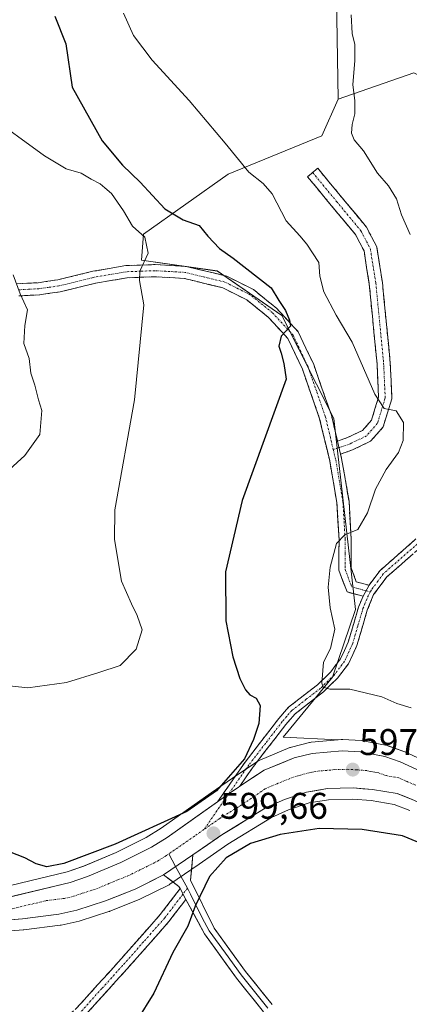
# Model space of a CAD drawing. Units: metres. Extents: x 580186 to 583626, y 4726583 to 4728937.
# Drawn here: x 580549 to 580655, y 4727634 to 4727900 of the extents above; entities that cross this region are included whole.
import ezdxf
from ezdxf.enums import TextEntityAlignment as Align

# ---------------------------------------------------------------- set-up
doc = ezdxf.new("R2010")
doc.units = ezdxf.units.M
doc.header["$MEASUREMENT"] = 0
doc.linetypes.add('TRAZO_Y_PUNTO', pattern=[1, 0.5, -0.25, 0, -0.25])
doc.linetypes.add('TRAZOSX2', pattern=[1.5, 1, -0.5])
for name, color, linetype, lineweight in [('Arbolado forestal CxS', 92, 'Continuous', 0), ('Camino', 19, 'TRAZOSX2', 0), ('Camino Cxs', 19, 'Continuous', 0), ('Camino eje', 19, 'TRAZO_Y_PUNTO', 0), ('Carretera de calzada única', 19, 'Continuous', 13), ('Carretera de calzada única Cxs', 19, 'Continuous', 13), ('Carretera de calzada única eje', 19, 'TRAZO_Y_PUNTO', 0), ('Carátula', 7, 'Continuous', 5), ('Cultivos herbáceos CxS', 92, 'Continuous', 0), ('Curva de nivel maestra', 36, 'Continuous', 30), ('Curva de nivel normal', 36, 'Continuous', 0), ('Layer 0', 7, 'Continuous', 0), ('Núcleo urbano CxS', 19, 'Continuous', 0), ('Punto de cota en terreno', 7, 'Continuous', 0), ('Rótulo de punto de cota en terreno', 19, 'Continuous', 0)]:
    doc.layers.add(name, color=color, linetype=linetype, lineweight=lineweight)
doc.styles.add('Arial', font='txt', dxfattribs={"height": 0.2})

# ---------------------------------------------------------------- blocks, each defined once
blk = doc.blocks.new('*U150')
at = {"layer": 'Cultivos herbáceos CxS', "color": 92, "linetype": 'Continuous', "lineweight": 0}
for points in [[(580634.4297, 4727933.3503, 589.49), (580635.3601, 4727878.4087, 590.3935), (580630.8683, 4727868.4801, 591.1917), (580605.5689, 4727858.1113, 596.1163), (580582.7079, 4727841.9427, 604.5285), (580582.1997, 4727834.9477, 604.6758), (580602.6657, 4727831.9823, 602.0701), (580620.0849, 4727819.9547, 599.694), (580634.1849, 4727792.1651, 596.8005), (580639.9897, 4727740.5485, 593.0669), (580633.7569, 4727722.2905, 595.0379), (580620.4951, 4727706.1061, 599.0811), (580635.2981, 4727705.3323, 598.3317), (580628.0117, 4727704.6781, 598.65), (580627.7591, 4727704.6445, 598.6615), (580627.5525, 4727704.6005, 598.6702), (580622.7125, 4727703.3905, 598.9185), (580622.4141, 4727703.2991, 598.9322), (580622.2925, 4727703.2519, 598.9362), (580614.1525, 4727699.8819, 599.2766), (580613.8001, 4727699.7081, 599.2915), (580613.6159, 4727699.5927, 599.2996), (580606.7755, 4727694.9525, 599.5896), (580601.0235, 4727691.0473, 599.7673), (580587.4585, 4727681.4893, 599.3432), (580583.4177, 4727678.9577, 599.123), (580575.3477, 4727674.9083, 598.8099), (580566.5549, 4727671.2363, 598.4783), (580562.0537, 4727669.6947, 598.3517), (580541.8261, 4727664.8645, 598.2261)], [(580533.2375, 4727652.6857, 595.5625), (580550.2445, 4727654.0193, 596.7849), (580550.3881, 4727654.0341, 596.794), (580560.2281, 4727655.2841, 597.4238), (580560.3711, 4727655.3057, 597.4348), (580560.4983, 4727655.3309, 597.4447), (580565.3783, 4727656.4109, 597.7865), (580565.6445, 4727656.4829, 597.8047), (580573.3945, 4727658.9629, 598.2687), (580573.5061, 4727659.0011, 598.2771), (580573.5961, 4727659.0355, 598.284), (580581.5561, 4727662.2255, 598.8741), (580581.7705, 4727662.3213, 598.8913), (580589.4505, 4727666.1213, 599.4792), (580589.6201, 4727666.2121, 599.4961), (580589.8201, 4727666.3383, 599.5154), (580597.7313, 4727671.7791, 599.8485), (580605.5499, 4727677.1669, 600.9043), (580617.2661, 4727684.3963, 599.7838), (580621.9309, 4727686.4385, 598.9659), (580627.4777, 4727688.2999, 598.2811), (580632.6959, 4727689.1665, 598.1543), (580639.2919, 4727689.3371, 597.6499), (580644.2583, 4727688.9493, 597.1873), (580650.4785, 4727687.9219, 596.6512), (580654.6867, 4727686.2693, 597.0984)]]:
    blk.add_polyline3d(points, dxfattribs=at)
blk = doc.blocks.new('*U153')
at = {"layer": 'Núcleo urbano CxS', "color": 19, "linetype": 'Continuous', "lineweight": 0}
for points in [[(580654.6867, 4727686.2693, 597.0984), (580650.4785, 4727687.9219, 596.6512), (580644.2583, 4727688.9493, 597.1873), (580639.2919, 4727689.3371, 597.6499), (580632.6959, 4727689.1665, 598.1543), (580627.4777, 4727688.2999, 598.2811), (580621.9309, 4727686.4385, 598.9659), (580617.2661, 4727684.3963, 599.7838), (580605.5499, 4727677.1669, 600.9043), (580597.7313, 4727671.7791, 599.8485), (580589.8201, 4727666.3383, 599.5154), (580589.6201, 4727666.2121, 599.4961), (580589.4505, 4727666.1213, 599.4792), (580581.7705, 4727662.3213, 598.8913), (580581.5561, 4727662.2255, 598.8741), (580573.5961, 4727659.0355, 598.284), (580573.5061, 4727659.0011, 598.2771), (580573.3945, 4727658.9629, 598.2687), (580565.6445, 4727656.4829, 597.8047), (580565.3783, 4727656.4109, 597.7865), (580560.4983, 4727655.3309, 597.4447), (580560.3711, 4727655.3057, 597.4348), (580560.2281, 4727655.2841, 597.4238), (580550.3881, 4727654.0341, 596.794), (580550.2445, 4727654.0193, 596.7849), (580533.2375, 4727652.6857, 595.5625)], [(580541.8261, 4727664.8645, 598.2261), (580562.0537, 4727669.6947, 598.3517), (580566.5549, 4727671.2363, 598.4783), (580575.3477, 4727674.9083, 598.8099), (580583.4177, 4727678.9577, 599.123), (580587.4585, 4727681.4893, 599.3432), (580601.0235, 4727691.0473, 599.7673), (580606.7755, 4727694.9525, 599.5896), (580613.6159, 4727699.5927, 599.2996), (580613.8001, 4727699.7081, 599.2915), (580614.1525, 4727699.8819, 599.2766), (580622.2925, 4727703.2519, 598.9362), (580622.4141, 4727703.2991, 598.9322), (580622.7125, 4727703.3905, 598.9185), (580627.5525, 4727704.6005, 598.6702), (580627.7591, 4727704.6445, 598.6615), (580628.0117, 4727704.6781, 598.65), (580635.2981, 4727705.3323, 598.3317), (580636.1417, 4727705.4081, 598.3007), (580636.4101, 4727705.4201, 598.2903), (580636.5725, 4727705.4157, 598.2835), (580641.5525, 4727705.1457, 598.1275), (580641.9417, 4727705.0987, 598.1152), (580648.5425, 4727703.7931, 597.855), (580648.9521, 4727703.6813, 597.8343), (580653.0791, 4727702.2353, 597.6016), (580653.3463, 4727702.1251, 597.5826), (580657.8563, 4727700.0051, 597.2975)]]:
    blk.add_polyline3d(points, dxfattribs=at)
blk = doc.blocks.new('*U156')
at = {"layer": 'Arbolado forestal CxS', "color": 92, "linetype": 'Continuous', "lineweight": 0}
blk.add_polyline3d([(580635.3601, 4727878.4087, 590.3935), (580634.4297, 4727933.3503, 589.49), (580647.7007, 4727946.6207, 587.3415), (580692.6673, 4727962.2133, 577.7579), (580694.5713, 4727962.7781, 577.711), (580674.1159, 4727913.0819, 580.9524), (580674.0711, 4727912.9661, 580.961), (580674.0347, 4727912.8601, 580.9688), (580673.0745, 4727909.8795, 581.1897), (580668.6543, 4727896.1389, 581.8805), (580668.5553, 4727895.7391, 581.9042), (580666.4149, 4727883.5071, 583.0364), (580666.3747, 4727883.1579, 583.0653), (580666.2167, 4727880.3337, 583.2871), (580663.0675, 4727881.8841, 583.7082), (580660.0145, 4727883.3869, 584.4003), (580655.7539, 4727885.4843, 585.4867), (580635.3601, 4727878.4087, 590.3935)], close=True, dxfattribs=at)
blk = doc.blocks.new('*U159')
at = {"layer": 'Arbolado forestal CxS', "color": 92, "linetype": 'Continuous', "lineweight": 0}
for points in [[(580722.2047, 4727653.5653, 593.3899), (580720.0243, 4727653.9785, 593.5418), (580717.2325, 4727655.7797, 593.707), (580712.2395, 4727659.7587, 594.1008), (580680.1197, 4727685.3563, 595.5894), (580680.0279, 4727685.4265, 595.5962), (580673.0279, 4727690.5765, 596.0337), (580672.8801, 4727690.6787, 596.0559), (580662.9301, 4727697.1187, 596.9757), (580662.7929, 4727697.2023, 596.9921), (580658.0655, 4727699.8965, 597.2721), (580657.8563, 4727700.0051, 597.2975), (580653.3463, 4727702.1251, 597.5826), (580653.0791, 4727702.2353, 597.6016), (580648.9521, 4727703.6813, 597.8343), (580648.5425, 4727703.7931, 597.855), (580641.9417, 4727705.0987, 598.1152), (580641.5525, 4727705.1457, 598.1275), (580636.5725, 4727705.4157, 598.2835), (580636.4101, 4727705.4201, 598.2903), (580636.1417, 4727705.4081, 598.3007), (580635.2981, 4727705.3323, 598.3317), (580620.4951, 4727706.1061, 599.0811), (580633.7569, 4727722.2905, 595.0379), (580639.9897, 4727740.5485, 593.0669), (580634.1849, 4727792.1651, 596.8005), (580620.0849, 4727819.9547, 599.694), (580602.6657, 4727831.9823, 602.0701), (580582.1997, 4727834.9477, 604.6758), (580582.7079, 4727841.9427, 604.5285), (580605.5689, 4727858.1113, 596.1163), (580630.8683, 4727868.4801, 591.1917), (580635.3601, 4727878.4087, 590.3935), (580655.7539, 4727885.4843, 585.4867), (580660.0145, 4727883.3869, 584.4003), (580663.0675, 4727881.8841, 583.7082), (580666.2167, 4727880.3337, 583.2871), (580665.3747, 4727865.2979, 584.3712), (580665.3701, 4727865.1167, 584.3907), (580665.8903, 4727807.0433, 587.671), (580665.8917, 4727806.9701, 587.6748), (580666.6017, 4727785.6901, 588.4649), (580666.6111, 4727785.5323, 588.4715), (580667.7713, 4727772.0819, 588.8795), (580668.0413, 4727768.9615, 588.9926), (580668.0621, 4727768.7833, 588.999), (580671.3821, 4727746.2233, 589.1385), (580671.3957, 4727746.1391, 589.1399), (580671.4175, 4727746.0275, 589.1416), (580674.5775, 4727731.3775, 589.8159), (580674.6203, 4727731.2043, 589.8331), (580677.1803, 4727722.0243, 589.9008), (580677.2511, 4727721.8041, 589.9204), (580677.2765, 4727721.7365, 589.9256), (580680.2165, 4727714.2265, 590.7369), (580680.2693, 4727714.1005, 590.7382), (580684.8393, 4727703.8305, 591.1676), (580684.9699, 4727703.5715, 591.1672), (580689.0659, 4727696.3407, 591.4225), (580689.1465, 4727696.2081, 591.4352), (580694.3465, 4727688.1181, 591.5607), (580694.4993, 4727687.9017, 591.5601), (580695.3267, 4727686.8347, 591.61), (580700.1293, 4727680.6417, 592.1904), (580700.2019, 4727680.5517, 592.1995), (580700.3229, 4727680.4163, 592.2095), (580706.8729, 4727673.5063, 592.6105), (580706.9593, 4727673.4187, 592.6029), (580719.6385, 4727661.0975, 593.0025), (580723.9615, 4727656.3037, 593.1076), (580724.2565, 4727654.6867, 593.2474), (580723.8131, 4727653.9971, 593.3101), (580722.2047, 4727653.5653, 593.3899)], [(580687.2343, 4727726.8407, 589.2579), (580685.2437, 4727733.9405, 588.2488), (580682.2003, 4727748.1203, 587.6652), (580680.1307, 4727761.1615, 587.8509), (580678.6943, 4727772.6429, 587.8864), (580678.4095, 4727776.0125, 588.0991), (580677.5461, 4727786.2545, 587.9362), (580676.8697, 4727807.2419, 586.1532), (580676.7775, 4727817.4847, 585.3314), (580677.8167, 4727816.3969, 585.2258), (580691.9593, 4727807.1337, 585.3006), (580752.8025, 4727849.5385, 567.8012), (580791.3285, 4727861.6837, 561.017), (580791.8259, 4727861.3651, 560.9899), (580797.1125, 4727857.9807, 560.9932), (580822.5087, 4727823.8521, 560.192), (580817.4667, 4727821.5243, 561.0492), (580720.6811, 4727747.5679, 578.5375), (580719.9923, 4727746.9951, 578.7345), (580714.2301, 4727742.2001, 580.555), (580693.3113, 4727732.8567, 585.7416), (580687.2343, 4727726.8407, 589.2579)]]:
    blk.add_polyline3d(points, close=True, dxfattribs=at)
blk = doc.blocks.new('*U163')
at = {"layer": 'Cultivos herbáceos CxS', "color": 92, "linetype": 'Continuous', "lineweight": 0}
blk.add_polyline3d([(580541.83, 4727664.86, 598.23), (580562.05, 4727669.69, 598.35), (580566.55, 4727671.24, 598.48), (580575.35, 4727674.91, 598.81), (580583.42, 4727678.96, 599.12), (580587.46, 4727681.49, 599.34), (580601.02, 4727691.05, 599.77), (580606.78, 4727694.95, 599.59), (580613.62, 4727699.59, 599.3), (580613.8, 4727699.71, 599.29), (580614.15, 4727699.88, 599.28), (580622.29, 4727703.25, 598.94), (580622.41, 4727703.3, 598.93), (580622.71, 4727703.39, 598.92), (580627.55, 4727704.6, 598.67), (580627.76, 4727704.64, 598.66), (580628.01, 4727704.68, 598.65), (580635.3, 4727705.33, 598.33)], dxfattribs=at)
blk = doc.blocks.new('*U168')
at = {"layer": 'Núcleo urbano CxS', "color": 19, "linetype": 'Continuous', "lineweight": 0}
blk.add_polyline3d([(580541.83, 4727664.86, 598.23), (580562.05, 4727669.69, 598.35), (580566.55, 4727671.24, 598.48), (580575.35, 4727674.91, 598.81), (580583.42, 4727678.96, 599.12), (580587.46, 4727681.49, 599.34), (580601.02, 4727691.05, 599.77), (580606.78, 4727694.95, 599.59), (580613.62, 4727699.59, 599.3), (580613.8, 4727699.71, 599.29), (580614.15, 4727699.88, 599.28), (580622.29, 4727703.25, 598.94), (580622.41, 4727703.3, 598.93), (580622.71, 4727703.39, 598.92), (580627.55, 4727704.6, 598.67), (580627.76, 4727704.64, 598.66), (580628.01, 4727704.68, 598.65), (580635.3, 4727705.33, 598.33)], dxfattribs=at)
blk = doc.blocks.new('*U176')
at = {"layer": 'Curva de nivel normal', "color": 36, "linetype": 'Continuous', "lineweight": 0}
blk.add_polyline3d([(580655.01, 4727713.97, 595), (580651.2, 4727715.17, 595), (580647.08, 4727716.94, 595), (580638.51, 4727719.04, 595), (580633.03, 4727719.03, 595), (580631.29, 4727719.59, 595), (580630.88, 4727720.64, 595), (580631.34, 4727726.31, 595), (580633.29, 4727730.04, 595), (580634.38, 4727735.21, 595), (580633.15, 4727741.02, 595), (580632.62, 4727746.55, 595), (580633.16, 4727752.01, 595), (580634.9, 4727758.37, 595), (580637.12, 4727760.75, 595), (580640.66, 4727762.18, 595), (580643.22, 4727766.7, 595), (580645.37, 4727773.05, 595), (580648.3, 4727778.34, 595), (580651.64, 4727782.94, 595), (580652.87, 4727786.16, 595), (580652.95, 4727791.08, 595), (580650.96, 4727794.19, 595), (580647.79, 4727794.84, 595), (580645.19, 4727798.68, 595), (580639.07, 4727812.8, 595), (580634.81, 4727820.07, 595), (580631.44, 4727826.37, 595), (580630.36, 4727830.56, 595), (580630.06, 4727834.26, 595), (580626.83, 4727839.26, 595), (580624.93, 4727841.52, 595), (580621.31, 4727845.51, 595), (580617.46, 4727852.83, 595), (580615.07, 4727855.6, 595), (580611.15, 4727858.68, 595), (580604.83, 4727866.47, 595), (580595.07, 4727878.03, 595), (580585.05, 4727888.94, 595), (580580.01, 4727895.56, 595), (580577.36, 4727901.64, 595)], dxfattribs=at)
blk = doc.blocks.new('*U183')
at = {"layer": 'Curva de nivel normal', "color": 36, "linetype": 'Continuous', "lineweight": 0}
blk.add_polyline3d([(580638.86, 4727901.18, 590), (580639.07, 4727896.14, 590), (580639.79, 4727893.14, 590), (580639.86, 4727888.8, 590), (580639.28, 4727882.25, 590), (580639.8, 4727878.06, 590), (580639.86, 4727874.46, 590), (580639.09, 4727871.54, 590), (580638.95, 4727869.21, 590), (580639.67, 4727867.45, 590), (580642.13, 4727864.48, 590), (580645.91, 4727858.43, 590), (580648.94, 4727854.99, 590), (580651.08, 4727851.49, 590), (580652.47, 4727847.15, 590), (580654.81, 4727841.8, 590)], dxfattribs=at)
blk = doc.blocks.new('5PATER')
at = {"layer": 'Carátula', "linetype": 'Continuous', "lineweight": 5}
h = blk.add_hatch(color=250, dxfattribs=at)
edge = h.paths.add_edge_path()
edge.add_ellipse((0, 0.01), major_axis=(-1.33, -1.34), ratio=0.999422, start_angle=0, end_angle=360)

msp = doc.modelspace()

# ---------------------------------------------------------------- linework, layer by layer
at = {"layer": 'Arbolado forestal CxS', "color": 92, "linetype": 'Continuous', "lineweight": 0}
for points in [[(580694.57, 4727962.78, 577.71), (580692.67, 4727962.21, 577.76), (580647.7, 4727946.62, 587.34), (580634.43, 4727933.35, 589.49), (580635.36, 4727878.41, 590.39)], [(580666.22, 4727880.33, 583.29), (580663.07, 4727881.88, 583.71), (580660.01, 4727883.39, 584.4), (580655.75, 4727885.48, 585.49), (580635.36, 4727878.41, 590.39)], [(580666.22, 4727880.33, 583.29), (580663.07, 4727881.88, 583.71), (580660.01, 4727883.39, 584.4), (580655.75, 4727885.48, 585.49), (580635.36, 4727878.41, 590.39)], [(580635.36, 4727878.41, 590.39), (580630.87, 4727868.48, 591.19), (580605.57, 4727858.11, 596.12), (580582.71, 4727841.94, 604.53), (580582.2, 4727834.95, 604.68), (580602.67, 4727831.98, 602.07), (580620.08, 4727819.95, 599.69), (580634.18, 4727792.17, 596.8), (580639.99, 4727740.55, 593.07), (580633.76, 4727722.29, 595.04), (580620.5, 4727706.11, 599.08), (580635.3, 4727705.33, 598.33)], [(580657.86, 4727700.01, 597.3), (580653.35, 4727702.13, 597.58), (580653.08, 4727702.24, 597.6), (580648.95, 4727703.68, 597.83), (580648.54, 4727703.79, 597.86), (580641.94, 4727705.1, 598.12), (580641.55, 4727705.15, 598.13), (580636.57, 4727705.42, 598.28), (580636.41, 4727705.42, 598.29), (580636.14, 4727705.41, 598.3), (580635.3, 4727705.33, 598.33)]]:
    msp.add_polyline3d(points, dxfattribs=at)
at = {"layer": 'Camino', "color": 19, "linetype": 'TRAZOSX2', "lineweight": 0}
for points in [[(580628.4, 4727858.6), (580629.78, 4727859.74), (580642.95, 4727843.84), (580645.74, 4727838.54), (580647.27, 4727828.9), (580649.39, 4727807.12), (580649.83, 4727797.47), (580647.48, 4727789.86), (580644.05, 4727785.98), (580639.22, 4727783.66), (580635.97, 4727782.53)], [(580635.14, 4727786.03), (580637.85, 4727786.97), (580641.85, 4727788.89), (580644.29, 4727791.65), (580646.23, 4727797.93), (580645.82, 4727806.86), (580643.72, 4727828.44), (580642.3, 4727837.4), (580639.96, 4727841.84), (580627.02, 4727857.45), (580628.4, 4727858.6)], [(580548.5, 4727828.53), (580554.26, 4727828.83), (580559.55, 4727829.59), (580569.04, 4727831.9), (580577.91, 4727833.43), (580585.85, 4727833.72), (580594.24, 4727833.23), (580605.28, 4727830.56), (580612.43, 4727826.96), (580618.63, 4727821.97), (580624.53, 4727815.58), (580628.7, 4727806.7), (580633.49, 4727793), (580635.14, 4727786.03)], [(580642.03, 4727744.13), (580637.72, 4727745.29), (580635.52, 4727751.18), (580635.55, 4727759.46), (580634.97, 4727769.44), (580633.03, 4727780.67), (580630.32, 4727792.08), (580625.65, 4727805.45), (580621.76, 4727813.72), (580616.38, 4727819.55), (580610.63, 4727824.18), (580604.14, 4727827.44), (580593.76, 4727829.96), (580585.81, 4727830.42), (580578.26, 4727830.14), (580569.71, 4727828.67), (580560.18, 4727826.35), (580554.58, 4727825.54), (580549.07, 4727825.26)], [(580635.97, 4727782.53), (580636.26, 4727781.33), (580638.25, 4727769.82), (580638.84, 4727759.55), (580638.82, 4727751.77), (580640.21, 4727748.04), (580643.68, 4727747.1)], [(580643.68, 4727747.1), (580646.58, 4727751.03), (580659.22, 4727762.14), (580662.96, 4727765.42), (580670.75, 4727772.33)], [(580671.06, 4727769.27), (580664.61, 4727763.55), (580648.44, 4727749.33), (580644.91, 4727744.56), (580643.18, 4727740.36), (580640.4, 4727730.87), (580638.12, 4727725.91), (580635.16, 4727722), (580631.36, 4727718.33), (580623.66, 4727712.35), (580621.19, 4727709.49), (580612.18, 4727697.82), (580608.71, 4727692.83)], [(580602.75, 4727688.63), (580610.17, 4727699.3), (580619.25, 4727711.07), (580621.93, 4727714.18), (580629.72, 4727720.22), (580633.28, 4727723.66), (580635.96, 4727727.2), (580638.05, 4727731.75), (580640.82, 4727741.19), (580642.03, 4727744.13)], [(580407.27, 4727446.14), (580412.26, 4727452.28), (580416.21, 4727459.18), (580426.22, 4727476.86), (580440.85, 4727498.05), (580447.13, 4727507.9), (580454.12, 4727522.94), (580461.61, 4727534.06), (580469.82, 4727545.51), (580475.74, 4727554.19), (580487.51, 4727567.17), (580507.05, 4727585.05), (580517.56, 4727595.66), (580531.02, 4727606.69), (580543.36, 4727615.23), (580555.22, 4727624.57), (580564.7, 4727632.94), (580575.96, 4727645.37), (580587.26, 4727658.16), (580592.63, 4727665.16)], [(580594.19, 4727662.26), (580593.01, 4727660.72), (580589.58, 4727656.25), (580578.19, 4727643.37), (580566.81, 4727630.8), (580557.14, 4727622.27), (580545.14, 4727612.81), (580532.83, 4727604.29), (580519.58, 4727593.44), (580509.13, 4727582.89), (580489.64, 4727565.06), (580478.1, 4727552.33), (580472.6, 4727544.27), (580464.07, 4727532.35), (580456.74, 4727521.46), (580449.77, 4727506.45), (580443.35, 4727496.4), (580428.76, 4727475.26), (580418.88, 4727457.8), (580416.07, 4727450.16), (580416.31, 4727446.26)]]:
    msp.add_lwpolyline(points, dxfattribs=at)
at = {"layer": 'Camino Cxs', "color": 19, "linetype": 'Continuous', "lineweight": 0}
for points in [[(580635.14, 4727786.03), (580635.97, 4727782.53)], [(580635.14, 4727786.03), (580635.97, 4727782.53)], [(580643.68, 4727747.1), (580642.03, 4727744.13)], [(580643.68, 4727747.1), (580642.03, 4727744.13)], [(580608.71, 4727692.83), (580608.31, 4727692.43), (580605.73, 4727690.73), (580602.75, 4727688.63)], [(580592.63, 4727665.16), (580594.19, 4727662.26)]]:
    msp.add_lwpolyline(points, dxfattribs=at)
msp.add_polyline3d([(580635.97, 4727782.53, 596.57), (580635.14, 4727786.03, 596.76), (580637.85, 4727786.97, 596.5), (580641.85, 4727788.89, 595.92), (580644.29, 4727791.65, 595.64), (580645.26, 4727794.79, 595.22), (580646.23, 4727797.93, 594.56), (580646.03, 4727802.4, 594.12), (580645.82, 4727806.86, 593.76), (580645.4, 4727811.18, 593.5), (580644.98, 4727815.49, 593.17), (580644.56, 4727819.81, 592.77), (580644.14, 4727824.12, 592.49), (580643.72, 4727828.44, 592.28), (580643.01, 4727832.92, 592.07), (580642.3, 4727837.4, 591.8), (580641.13, 4727839.62, 591.81), (580639.96, 4727841.84, 591.9), (580637.37, 4727844.96, 591.89), (580634.78, 4727848.08, 592.02), (580632.2, 4727851.21, 592.18), (580629.61, 4727854.33, 592.48), (580627.02, 4727857.45, 592.52), (580629.78, 4727859.74, 592.06), (580632.41, 4727856.56, 591.9), (580635.05, 4727853.38, 591.86), (580637.68, 4727850.2, 591.66), (580640.32, 4727847.02, 591.6), (580642.95, 4727843.84, 591.43), (580644.35, 4727841.19, 591.47), (580645.74, 4727838.54, 591.6), (580646.51, 4727833.72, 591.91), (580647.27, 4727828.9, 592.08), (580647.69, 4727824.54, 592.24), (580648.12, 4727820.19, 592.43), (580648.54, 4727815.83, 592.77), (580648.97, 4727811.48, 593.18), (580649.39, 4727807.12, 593.55), (580649.61, 4727802.3, 593.93), (580649.83, 4727797.47, 594.47), (580648.66, 4727793.67, 595.08), (580647.48, 4727789.86, 595.48), (580645.77, 4727787.92, 595.72), (580644.05, 4727785.98, 595.9), (580641.64, 4727784.82, 596.08), (580639.22, 4727783.66, 596.32), (580635.97, 4727782.53, 596.57)], close=True, dxfattribs=at)
for points in [[(580548.5, 4727828.53, 609.88), (580551.38, 4727828.68, 609.47), (580554.26, 4727828.83, 609), (580556.91, 4727829.21, 608.57), (580559.55, 4727829.59, 608.16), (580564.3, 4727830.75, 607.43), (580569.04, 4727831.9, 606.7), (580573.48, 4727832.67, 606.06), (580577.91, 4727833.43, 605.45), (580581.88, 4727833.58, 604.87), (580585.85, 4727833.72, 604.31), (580590.05, 4727833.48, 603.72), (580594.24, 4727833.23, 603.26), (580597.92, 4727832.34, 602.8), (580601.6, 4727831.45, 602.26), (580605.28, 4727830.56, 601.61), (580608.86, 4727828.76, 601.39), (580612.43, 4727826.96, 600.95), (580615.53, 4727824.47, 600.66), (580618.63, 4727821.97, 600.01), (580621.58, 4727818.78, 599.94), (580624.53, 4727815.58, 599.32), (580626.62, 4727811.14, 599.21), (580628.7, 4727806.7, 598.64), (580630.3, 4727802.13, 598.25), (580631.89, 4727797.57, 597.77), (580633.49, 4727793, 597.29), (580634.32, 4727789.52, 597.02), (580635.14, 4727786.03, 596.76), (580635.14, 4727786.03, 596.76), (580635.97, 4727782.53, 596.57), (580636.26, 4727781.33, 596.55), (580636.92, 4727777.49, 596.44), (580637.59, 4727773.66, 596.18), (580638.25, 4727769.82, 595.96), (580638.45, 4727766.4, 595.64), (580638.64, 4727762.97, 595.2), (580638.84, 4727759.55, 594.72), (580638.83, 4727755.66, 594.03), (580638.82, 4727751.77, 593.47), (580640.21, 4727748.04, 593), (580643.68, 4727747.1, 592.6), (580642.03, 4727744.13, 592.84), (580637.72, 4727745.29, 593.22), (580636.62, 4727748.24, 593.46), (580635.52, 4727751.18, 594.13), (580635.54, 4727755.32, 594.55), (580635.55, 4727759.46, 595.05), (580635.26, 4727764.45, 595.68), (580634.97, 4727769.44, 596.13), (580634.32, 4727773.18, 596.4), (580633.68, 4727776.93, 596.62), (580633.03, 4727780.67, 596.75), (580632.13, 4727784.47, 596.93), (580631.22, 4727788.28, 597.27), (580630.32, 4727792.08, 597.69), (580628.76, 4727796.54, 598.04), (580627.21, 4727800.99, 598.26), (580625.65, 4727805.45, 598.85), (580623.71, 4727809.59, 599.29), (580621.76, 4727813.72, 599.68), (580619.07, 4727816.64, 600.15), (580616.38, 4727819.55, 600.47), (580613.51, 4727821.87, 601.01), (580610.63, 4727824.18, 601.23), (580607.39, 4727825.81, 601.71), (580604.14, 4727827.44, 602.08), (580600.68, 4727828.28, 602.39), (580597.22, 4727829.12, 602.75), (580593.76, 4727829.96, 603.27), (580589.79, 4727830.19, 603.83), (580585.81, 4727830.42, 604.38), (580582.04, 4727830.28, 604.87), (580578.26, 4727830.14, 605.41), (580573.99, 4727829.41, 605.98), (580569.71, 4727828.67, 606.59), (580564.95, 4727827.51, 607.36), (580560.18, 4727826.35, 608.09), (580557.38, 4727825.95, 608.57), (580554.58, 4727825.54, 609.06), (580551.83, 4727825.4, 609.54), (580549.07, 4727825.26, 610)], [(580654.91, 4727755.02, 590.69), (580651.67, 4727752.17, 591.26), (580648.44, 4727749.33, 591.96), (580646.68, 4727746.95, 592.25), (580644.91, 4727744.56, 592.54), (580643.18, 4727740.36, 592.87), (580641.79, 4727735.62, 593.12), (580640.4, 4727730.87, 593.46), (580639.26, 4727728.39, 593.58), (580638.12, 4727725.91, 593.82), (580635.16, 4727722, 594.51), (580633.26, 4727720.17, 594.84), (580631.36, 4727718.33, 595), (580627.51, 4727715.34, 595.87), (580623.66, 4727712.35, 596.8), (580621.19, 4727709.49, 597.29), (580618.19, 4727705.6, 598.38), (580615.18, 4727701.71, 599.05), (580612.18, 4727697.82, 599.35), (580610.45, 4727695.33, 599.52), (580608.71, 4727692.83, 599.5), (580608.31, 4727692.43, 599.51), (580605.73, 4727690.73, 599.68), (580602.75, 4727688.63, 599.64), (580605.22, 4727692.19, 599.83), (580607.7, 4727695.74, 599.9), (580610.17, 4727699.3, 599.82), (580613.2, 4727703.22, 599.54), (580616.22, 4727707.15, 598.39), (580619.25, 4727711.07, 597.61), (580621.93, 4727714.18, 596.81), (580625.83, 4727717.2, 595.94), (580629.72, 4727720.22, 595.17), (580633.28, 4727723.66, 594.5), (580635.96, 4727727.2, 593.92), (580637.01, 4727729.48, 593.74), (580638.05, 4727731.75, 593.75), (580639.44, 4727736.47, 593.29), (580640.82, 4727741.19, 593), (580642.03, 4727744.13, 592.84), (580643.68, 4727747.1, 592.6), (580646.58, 4727751.03, 592.12), (580649.74, 4727753.81, 591.48), (580652.9, 4727756.59, 591.01), (580656.06, 4727759.36, 590.42)], [(580564.7, 4727632.94, 596.98), (580567.52, 4727636.05, 597.24), (580570.33, 4727639.16, 597.34), (580573.15, 4727642.26, 597.66), (580575.96, 4727645.37, 597.84), (580578.79, 4727648.57, 598), (580581.61, 4727651.77, 598.28), (580584.44, 4727654.96, 598.62), (580587.26, 4727658.16, 598.9), (580589.95, 4727661.66, 599.19), (580592.63, 4727665.16, 599.42), (580594.19, 4727662.26, 599.55), (580594.19, 4727662.26, 599.55), (580593.01, 4727660.72, 599.42), (580591.3, 4727658.49, 599.15), (580589.58, 4727656.25, 599.18), (580586.73, 4727653.03, 598.81), (580583.89, 4727649.81, 598.73), (580581.04, 4727646.59, 598.43), (580578.19, 4727643.37, 598.3), (580575.35, 4727640.23, 598.14), (580572.5, 4727637.09, 597.91), (580569.66, 4727633.94, 597.84), (580566.81, 4727630.8, 597.71)]]:
    msp.add_polyline3d(points, dxfattribs=at)
at = {"layer": 'Camino eje', "color": 19, "linetype": 'TRAZO_Y_PUNTO', "lineweight": 0}
for points in [[(580628.4, 4727858.6), (580634.87, 4727850.79), (580641.46, 4727842.84), (580644.02, 4727837.97), (580645.5, 4727828.67), (580647.61, 4727806.99), (580648.03, 4727797.7), (580645.89, 4727790.76), (580642.95, 4727787.44), (580638.54, 4727785.32), (580635.56, 4727784.28)], [(580633.99, 4727783.74), (580632.73, 4727789.06), (580631.91, 4727792.54), (580629.51, 4727799.39), (580627.18, 4727806.08), (580625.23, 4727810.21), (580623.15, 4727814.65), (580617.51, 4727820.76), (580611.53, 4727825.57), (580608.29, 4727827.2), (580604.71, 4727829), (580599.19, 4727830.34), (580594, 4727831.6), (580589.81, 4727831.84), (580585.83, 4727832.07), (580582.06, 4727831.93), (580578.09, 4727831.79), (580573.65, 4727831.02), (580569.38, 4727830.29), (580559.87, 4727827.97), (580557.07, 4727827.57), (580554.42, 4727827.19), (580551.67, 4727827.05), (580548.79, 4727826.9)], [(580635.56, 4727784.28), (580633.99, 4727783.74)], [(580633.99, 4727783.74), (580634.5, 4727781.6), (580634.65, 4727781), (580636.61, 4727769.63), (580636.91, 4727764.5), (580637.2, 4727759.51), (580637.19, 4727755.62), (580637.17, 4727751.48), (580638.97, 4727746.67), (580641.12, 4727746.09), (580642.86, 4727745.62)], [(580670.96, 4727770.21), (580667.01, 4727767.35), (580663.79, 4727764.49), (580661.92, 4727762.84), (580660.05, 4727761.2), (580647.51, 4727750.18), (580646.06, 4727748.22), (580644.3, 4727745.83), (580644, 4727745.31)], [(580644, 4727745.31), (580643.47, 4727744.35), (580642, 4727740.78), (580640.62, 4727736.06), (580639.23, 4727731.31), (580637.04, 4727726.56), (580634.22, 4727722.83), (580630.54, 4727719.28), (580626.69, 4727716.29), (580622.8, 4727713.27), (580621.46, 4727711.71), (580620.22, 4727710.28), (580615.68, 4727704.4), (580611.18, 4727698.56), (580605.73, 4727690.73)], [(580642.86, 4727745.62), (580644, 4727745.31)], [(580605.73, 4727690.73), (580599.05, 4727681.13)], [(580593.41, 4727663.71), (580588.42, 4727657.21), (580582.73, 4727650.77), (580577.08, 4727644.37), (580571.45, 4727638.16), (580565.76, 4727631.87)], [(580594.6, 4727665.26), (580593.41, 4727663.71)]]:
    msp.add_lwpolyline(points, dxfattribs=at)
at = {"layer": 'Carretera de calzada única', "color": 19, "linetype": 'Continuous', "lineweight": 13}
for points in [[(580602.75, 4727688.63), (580589.12, 4727678.99), (580584.89, 4727676.34), (580576.6, 4727672.18), (580567.62, 4727668.43), (580562.89, 4727666.81), (580542.37, 4727661.91), (580527.51, 4727659.97), (580474.55, 4727656.17), (580436.55, 4727653.51), (580417.69, 4727652.51), (580395.3, 4727652.18), (580385.32, 4727652.48), (580378.32, 4727653.18), (580371.03, 4727654.72), (580361.51, 4727657.76), (580351.51, 4727662.06), (580342.78, 4727667.09), (580328.96, 4727676.49), (580281.67, 4727712.67), (580253.3, 4727734.18), (580199.97, 4727775.19), (580199.3, 4727775.71)], [(580250.93, 4727729.74), (580278.66, 4727708.72), (580326.05, 4727672.44), (580340.14, 4727662.86), (580349.28, 4727657.6), (580359.76, 4727653.1), (580369.75, 4727649.91), (580377.55, 4727648.26), (580385, 4727647.51), (580395.26, 4727647.21), (580417.85, 4727647.55), (580436.87, 4727648.55), (580474.91, 4727651.21), (580528.01, 4727655.01), (580532.92, 4727655.67), (580550.01, 4727657.01), (580559.85, 4727658.26), (580564.73, 4727659.34), (580572.48, 4727661.82), (580580.44, 4727665.01), (580588.14, 4727668.85)], [(580656.58, 4727697.29), (580652.07, 4727699.41), (580647.96, 4727700.85), (580641.39, 4727702.15), (580636.41, 4727702.42), (580628.28, 4727701.69), (580623.44, 4727700.48), (580615.3, 4727697.11), (580608.71, 4727692.83)], [(580596.04, 4727674.29), (580603.91, 4727679.68), (580615.87, 4727687.06), (580620.85, 4727689.24), (580626.75, 4727691.22), (580632.41, 4727692.16), (580639.37, 4727692.34), (580644.62, 4727691.93), (580651.28, 4727690.83), (580655.94, 4727689), (580665.51, 4727683.94), (580674.01, 4727678.67), (580700.12, 4727658.25), (580711.6, 4727648.67), (580718.57, 4727643.94), (580723.26, 4727642.24), (580728.58, 4727641.84), (580729.87, 4727642.23), (580731.92, 4727642.74), (580732.37, 4727643.09)]]:
    msp.add_lwpolyline(points, dxfattribs=at)
at = {"layer": 'Carretera de calzada única Cxs', "color": 19, "linetype": 'Continuous', "lineweight": 13}
for points in [[(580608.71, 4727692.83), (580608.31, 4727692.43), (580605.73, 4727690.73), (580602.75, 4727688.63)], [(580596.04, 4727674.29), (580588.14, 4727668.85)]]:
    msp.add_lwpolyline(points, dxfattribs=at)
for points in [[(580546.47, 4727662.89, 597.87), (580550.58, 4727663.87, 598.11), (580554.68, 4727664.85, 598.34), (580558.79, 4727665.83, 598.28), (580562.89, 4727666.81, 598.22), (580567.62, 4727668.43, 598.35), (580572.11, 4727670.31, 598.51), (580576.6, 4727672.18, 598.46), (580580.75, 4727674.26, 598.81), (580584.89, 4727676.34, 598.95), (580589.12, 4727678.99, 599.18), (580592.53, 4727681.4, 599.36), (580595.94, 4727683.81, 599.57), (580599.34, 4727686.22, 599.95), (580602.75, 4727688.63, 599.64), (580605.73, 4727690.73, 599.68), (580608.31, 4727692.43, 599.51), (580608.71, 4727692.83, 599.5), (580612.01, 4727694.97, 599.4), (580615.3, 4727697.11, 599.28), (580619.37, 4727698.8, 599.11), (580623.44, 4727700.48, 598.97), (580628.28, 4727701.69, 598.72), (580632.35, 4727702.06, 598.49), (580636.41, 4727702.42, 598.33), (580641.39, 4727702.15, 598.17), (580644.68, 4727701.5, 598.04), (580647.96, 4727700.85, 597.91), (580652.07, 4727699.41, 597.73), (580656.58, 4727697.29, 597.49)], [(580655.94, 4727689, 597.09), (580653.61, 4727689.92, 597.16), (580651.28, 4727690.83, 597.25), (580647.95, 4727691.38, 597.33), (580644.62, 4727691.93, 597.41), (580642, 4727692.14, 597.47), (580639.37, 4727692.34, 597.62), (580635.89, 4727692.25, 597.81), (580632.41, 4727692.16, 598.01), (580629.58, 4727691.69, 598.19), (580626.75, 4727691.22, 598.4), (580623.8, 4727690.23, 598.6), (580620.85, 4727689.24, 598.79), (580618.36, 4727688.15, 598.96), (580615.87, 4727687.06, 599.08), (580611.88, 4727684.6, 599.28), (580607.9, 4727682.14, 599.4), (580603.91, 4727679.68, 599.43), (580599.98, 4727676.99, 599.53), (580596.04, 4727674.29, 599.52), (580592.09, 4727671.57, 599.45), (580588.14, 4727668.85, 599.35), (580584.29, 4727666.93, 599.14), (580580.44, 4727665.01, 598.92), (580576.46, 4727663.42, 598.84), (580572.48, 4727661.82, 598.56), (580568.61, 4727660.58, 598.3), (580564.73, 4727659.34, 598.14), (580559.85, 4727658.26, 598.13), (580554.93, 4727657.64, 597.96), (580550.01, 4727657.01, 597.68), (580545.74, 4727656.68, 597.45)]]:
    msp.add_polyline3d(points, dxfattribs=at)
at = {"layer": 'Carretera de calzada única eje', "color": 19, "linetype": 'TRAZO_Y_PUNTO', "lineweight": 0}
for points in [[(580656.26, 4727693.14), (580653.92, 4727694.06), (580651.67, 4727695.11), (580648.35, 4727695.67), (580646.28, 4727696.39), (580643.01, 4727697.04), (580640.39, 4727697.24), (580637.89, 4727697.38), (580634.41, 4727697.29), (580630.35, 4727696.93), (580627.51, 4727696.46), (580625.1, 4727695.84), (580622.14, 4727694.85), (580618.07, 4727693.18), (580615.58, 4727692.09), (580609.3, 4727687.82), (580603.32, 4727684.13), (580599.05, 4727681.13)], [(580599.05, 4727681.13), (580596.51, 4727679.34), (580589.53, 4727674.53)], [(580546.19, 4727659.46), (580556.46, 4727661.91), (580561.37, 4727662.52), (580563.82, 4727663.08), (580566.17, 4727663.89), (580570.05, 4727665.11), (580574.53, 4727667), (580578.51, 4727668.59), (580582.35, 4727670.5), (580586.5, 4727672.58), (580588.62, 4727673.9), (580589.53, 4727674.53)]]:
    msp.add_lwpolyline(points, dxfattribs=at)
at = {"layer": 'Cultivos herbáceos CxS', "color": 92, "linetype": 'Continuous', "lineweight": 0}
for points in [[(580694.57, 4727962.78, 577.71), (580692.67, 4727962.21, 577.76), (580647.7, 4727946.62, 587.34), (580634.43, 4727933.35, 589.49), (580635.36, 4727878.41, 590.39)], [(580635.36, 4727878.41, 590.39), (580630.87, 4727868.48, 591.19), (580605.57, 4727858.11, 596.12), (580582.71, 4727841.94, 604.53), (580582.2, 4727834.95, 604.68), (580602.67, 4727831.98, 602.07), (580620.08, 4727819.95, 599.69), (580634.18, 4727792.17, 596.8), (580639.99, 4727740.55, 593.07), (580633.76, 4727722.29, 595.04), (580620.5, 4727706.11, 599.08), (580635.3, 4727705.33, 598.33)], [(580533.24, 4727652.69, 595.56), (580550.24, 4727654.02, 596.78), (580550.39, 4727654.03, 596.79), (580560.23, 4727655.28, 597.42), (580560.37, 4727655.31, 597.43), (580560.5, 4727655.33, 597.44), (580565.38, 4727656.41, 597.79), (580565.64, 4727656.48, 597.8), (580573.39, 4727658.96, 598.27), (580573.51, 4727659, 598.28), (580573.6, 4727659.04, 598.28), (580581.56, 4727662.23, 598.87), (580581.77, 4727662.32, 598.89), (580589.45, 4727666.12, 599.48), (580589.62, 4727666.21, 599.5), (580589.82, 4727666.34, 599.52), (580597.73, 4727671.78, 599.85), (580605.55, 4727677.17, 600.9), (580617.27, 4727684.4, 599.78), (580621.93, 4727686.44, 598.97), (580627.48, 4727688.3, 598.28), (580632.7, 4727689.17, 598.15), (580639.29, 4727689.34, 597.65), (580644.26, 4727688.95, 597.19), (580650.48, 4727687.92, 596.65), (580654.69, 4727686.27, 597.1)]]:
    msp.add_polyline3d(points, dxfattribs=at)
at = {"layer": 'Curva de nivel maestra', "color": 36, "linetype": 'Continuous', "lineweight": 30}
for points in [[(580558.79, 4727900.84, 600), (580561.7, 4727893.34, 600), (580563.43, 4727881.68, 600), (580571.58, 4727867.12, 600), (580577.03, 4727860.57, 600), (580581.79, 4727856, 600), (580588.5, 4727848.74, 600), (580593.43, 4727845.77, 600), (580597.73, 4727844.24, 600), (580600.06, 4727841.35, 600), (580603.26, 4727838.06, 600), (580606.92, 4727835.45, 600), (580617.24, 4727827.48, 600), (580619.33, 4727824, 600), (580621.08, 4727821.33, 600), (580622.2, 4727818.73, 600), (580622.45, 4727817.1, 600), (580619.93, 4727814.36, 600), (580619.33, 4727811.67, 600), (580619.92, 4727809.79, 600), (580620.6, 4727806.97, 600), (580621.27, 4727802.78, 600), (580609.37, 4727769.97, 600), (580604.88, 4727750.7, 600), (580604.95, 4727737.48, 600), (580606.84, 4727727.78, 600), (580608.74, 4727721.92, 600), (580610.27, 4727718.87, 600), (580611.43, 4727717.49, 600), (580613.13, 4727716.59, 600), (580614.22, 4727714.66, 600), (580613.9, 4727709.79, 600), (580612.42, 4727705.46, 600), (580610.05, 4727700.23, 600), (580602.47, 4727691.54, 600), (580594.45, 4727686, 600), (580575.06, 4727677.16, 600), (580561.16, 4727671.96, 600), (580556.57, 4727671.06, 600), (580553.68, 4727671.88, 600), (580550.63, 4727673.5, 600), (580544.9, 4727675.76, 600)], [(580713.53, 4727632.39, 600), (580696.33, 4727643.52, 600), (580679.71, 4727653.02, 600), (580671.74, 4727658.02, 600), (580667.76, 4727661.51, 600), (580664.94, 4727665.08, 600), (580662.65, 4727669.33, 600), (580660.2, 4727674.86, 600), (580656.87, 4727677.73, 600), (580652.72, 4727679.46, 600), (580641.83, 4727681.1, 600), (580630.22, 4727681.41, 600), (580619.68, 4727679.81, 600), (580611.66, 4727677.38, 600), (580605.03, 4727673.51, 600), (580600.54, 4727668.46, 600), (580596.7, 4727660.46, 600), (580594.71, 4727655.06, 600), (580590.66, 4727647.9, 600), (580585.52, 4727636.96, 600), (580580.93, 4727629.56, 600)]]:
    msp.add_polyline3d(points, dxfattribs=at)
at = {"layer": 'Curva de nivel normal', "color": 36, "linetype": 'Continuous', "lineweight": 0}
for points in [[(580540.26, 4727874.4, 605), (580555.94, 4727863.11, 605), (580561.84, 4727859.58, 605), (580565.84, 4727858.38, 605), (580568.54, 4727856.75, 605), (580570.98, 4727855.52, 605), (580572.26, 4727854.46, 605), (580574.03, 4727852.91, 605), (580577.33, 4727848.25, 605), (580579.73, 4727844.08, 605), (580583.04, 4727841.1, 605), (580583.94, 4727836.77, 605), (580581.72, 4727831.93, 605), (580581.62, 4727829.44, 605), (580582.85, 4727822.8, 605), (580580.3, 4727797.14, 605), (580574.94, 4727767.47, 605), (580574.85, 4727759.5, 605), (580576.81, 4727748.22, 605), (580579.47, 4727742.05, 605), (580580.98, 4727738.89, 605), (580582.37, 4727735.1, 605), (580580.77, 4727729.85, 605), (580576.45, 4727725.44, 605), (580570.64, 4727723.5, 605), (580561.93, 4727720.8, 605), (580551.48, 4727719.38, 605), (580538.13, 4727720.8, 605)], [(580546.54, 4727778.39, 610), (580550.7, 4727782.14, 610), (580554.72, 4727787.8, 610), (580555.27, 4727794.32, 610), (580554.39, 4727797.2, 610), (580553.37, 4727801.1, 610), (580552.26, 4727804.43, 610), (580551.81, 4727808.35, 610), (580550.42, 4727812.43, 610), (580550.66, 4727817.25, 610), (580551.42, 4727821.45, 610), (580549.4, 4727825.78, 610), (580547.47, 4727830.97, 610)]]:
    msp.add_polyline3d(points, dxfattribs=at)
at = {"layer": 'Layer 0', "linetype": 'Continuous', "lineweight": 0}
for points in [[(580596.04, 4727674.29), (580588.14, 4727668.85)], [(580589.53, 4727674.53), (580591.4, 4727671.1)], [(580617.48, 4727633.83), (580610.27, 4727642.77), (580601.78, 4727654.52), (580595.46, 4727667.43), (580596.04, 4727674.29)], [(580591.4, 4727671.1), (580594.6, 4727665.26)], [(580588.14, 4727668.85), (580592.31, 4727665.77), (580592.63, 4727665.16)], [(580592.63, 4727665.16), (580594.19, 4727662.26)], [(580594.6, 4727665.26), (580594.88, 4727664.76), (580595.45, 4727663.68), (580598.61, 4727657.23), (580600.5, 4727653.74), (580604.84, 4727647.74), (580609.08, 4727641.86), (580616.33, 4727632.87)], [(580594.19, 4727662.26), (580599.21, 4727652.95), (580607.89, 4727640.95), (580615.18, 4727631.91)]]:
    msp.add_lwpolyline(points, dxfattribs=at)
msp.add_polyline3d([(580615.18, 4727631.91, 601.5), (580612.75, 4727634.92, 601.21), (580610.32, 4727637.94, 601.02), (580607.89, 4727640.95, 600.83), (580605, 4727644.95, 600.64), (580602.1, 4727648.95, 600.47), (580599.21, 4727652.95, 600.29), (580597.54, 4727656.05, 600.09), (580595.86, 4727659.16, 599.82), (580594.19, 4727662.26, 599.55), (580592.63, 4727665.16, 599.42), (580592.31, 4727665.77, 599.41), (580590.23, 4727667.31, 599.37), (580588.14, 4727668.85, 599.35), (580592.09, 4727671.57, 599.45), (580596.04, 4727674.29, 599.52), (580595.75, 4727670.86, 599.47), (580595.46, 4727667.43, 599.49), (580597.57, 4727663.13, 599.97), (580599.67, 4727658.82, 600.21), (580601.78, 4727654.52, 600.46), (580604.61, 4727650.6, 600.69), (580607.44, 4727646.69, 600.83), (580610.27, 4727642.77, 600.97), (580612.67, 4727639.79, 601.16), (580615.08, 4727636.81, 601.35), (580617.48, 4727633.83, 601.63)], dxfattribs=at)
at = {"layer": 'Núcleo urbano CxS', "color": 19, "linetype": 'Continuous', "lineweight": 0}
for points in [[(580657.86, 4727700.01, 597.3), (580653.35, 4727702.13, 597.58), (580653.08, 4727702.24, 597.6), (580648.95, 4727703.68, 597.83), (580648.54, 4727703.79, 597.86), (580641.94, 4727705.1, 598.12), (580641.55, 4727705.15, 598.13), (580636.57, 4727705.42, 598.28), (580636.41, 4727705.42, 598.29), (580636.14, 4727705.41, 598.3), (580635.3, 4727705.33, 598.33)], [(580533.24, 4727652.69, 595.56), (580550.24, 4727654.02, 596.78), (580550.39, 4727654.03, 596.79), (580560.23, 4727655.28, 597.42), (580560.37, 4727655.31, 597.43), (580560.5, 4727655.33, 597.44), (580565.38, 4727656.41, 597.79), (580565.64, 4727656.48, 597.8), (580573.39, 4727658.96, 598.27), (580573.51, 4727659, 598.28), (580573.6, 4727659.04, 598.28), (580581.56, 4727662.23, 598.87), (580581.77, 4727662.32, 598.89), (580589.45, 4727666.12, 599.48), (580589.62, 4727666.21, 599.5), (580589.82, 4727666.34, 599.52), (580597.73, 4727671.78, 599.85), (580605.55, 4727677.17, 600.9), (580617.27, 4727684.4, 599.78), (580621.93, 4727686.44, 598.97), (580627.48, 4727688.3, 598.28), (580632.7, 4727689.17, 598.15), (580639.29, 4727689.34, 597.65), (580644.26, 4727688.95, 597.19), (580650.48, 4727687.92, 596.65), (580654.69, 4727686.27, 597.1)]]:
    msp.add_polyline3d(points, dxfattribs=at)

# ---------------------------------------------------------------- block references
at = {"layer": 'Arbolado forestal CxS', "color": 92, "linetype": 'Continuous', "lineweight": 0}
for name in ['*U156', '*U159']:
    msp.add_blockref(name, (0, 0), dxfattribs=at)
at = {"layer": 'Cultivos herbáceos CxS', "color": 92, "linetype": 'Continuous', "lineweight": 0}
for name in ['*U150', '*U163']:
    msp.add_blockref(name, (0, 0), dxfattribs=at)
at = {"layer": 'Curva de nivel normal', "color": 36, "linetype": 'Continuous', "lineweight": 0}
for name in ['*U176', '*U183']:
    msp.add_blockref(name, (0, 0), dxfattribs=at)
at = {"layer": 'Núcleo urbano CxS', "color": 19, "linetype": 'Continuous', "lineweight": 0}
for name in ['*U153', '*U168']:
    msp.add_blockref(name, (0, 0), dxfattribs=at)
at = {"layer": 'Punto de cota en terreno', "linetype": 'Continuous', "lineweight": 0}
for p in [(580639.26, 4727697.3, 597.98), (580601.62, 4727680.07, 599.66)]:
    msp.add_blockref('5PATER', p, dxfattribs=at)

# ---------------------------------------------------------------- texts
at = {"layer": 'Rótulo de punto de cota en terreno', "color": 19, "linetype": 'Continuous', "lineweight": 0, "style": 'Arial'}
for s, p in [('597,98', (580641.02, 4727699.06)), ('599,66', (580603.38, 4727681.83))]:
    msp.add_text(s, height=7, dxfattribs=at).set_placement(p, align=Align.BOTTOM_LEFT)

doc.saveas('drawing.dxf')
